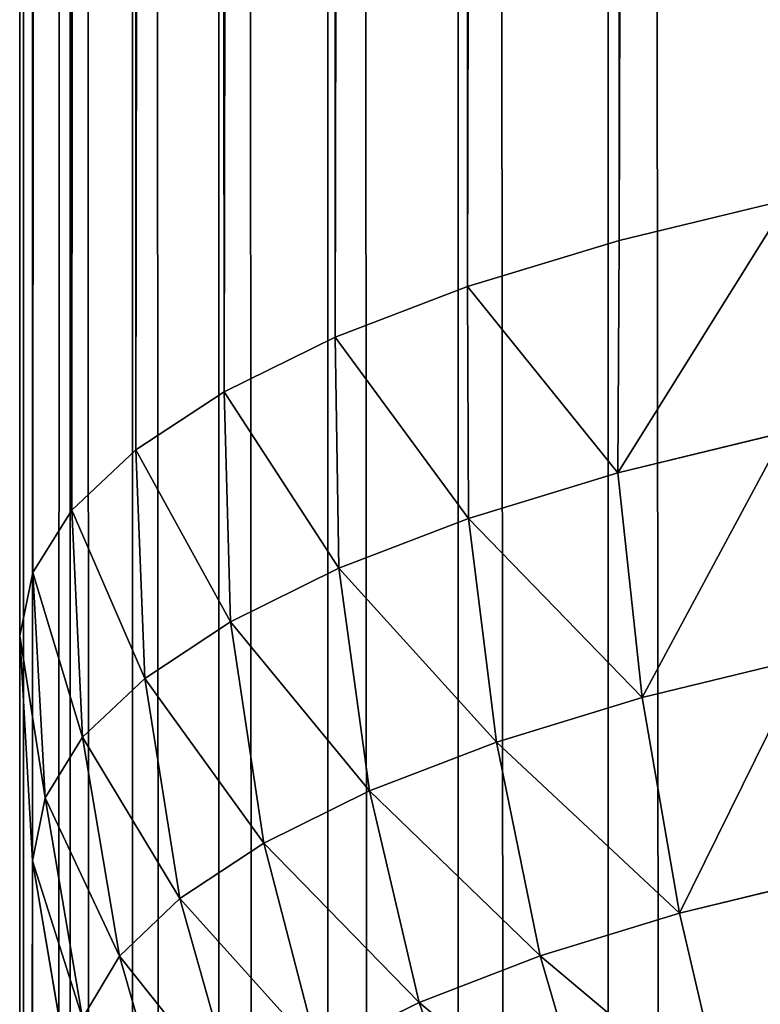
# Model space of a CAD drawing. Extents: x 1186 to 11419, y 1755 to 7785.
# Drawn here: x 10219 to 10222, y 2405 to 2410 of the extents above; entities that cross this region are included whole.
import ezdxf

# ---------------------------------------------------------------- set-up
doc = ezdxf.new("R2010")
doc.units = 0
doc.header["$LTSCALE"] = 25.4
doc.layers.get('0').update_dxf_attribs({"color": 13, "linetype": 'CONTINUOUS'})

# ---------------------------------------------------------------- blocks, each defined once
blk = doc.blocks.new('GROUP_3')
at = {"color": 0}
for p, q in [((1197.0711, -83, 2.9289), (1197.0711, 826.5, 2.9289)), ((1197.0711, -83, 2.9289), (1197.0711, 826.5, 2.9289)), ((1197.8183, -83, 3.7651), (1197.8183, 826.5, 3.7651)), ((1197.8183, -83, 3.7651), (1197.8183, 826.5, 3.7651)), ((1198.4672, -83, 4.6797), (1198.4672, 826.5, 4.6797)), ((1198.4672, -83, 4.6797), (1198.4672, 826.5, 4.6797)), ((1199.0097, -83, 5.6612), (1199.0097, 826.5, 5.6612)), ((1199.0097, -83, 5.6612), (1199.0097, 826.5, 5.6612)), ((1199.4388, -83, 6.6972), (1199.4388, 826.5, 6.6972)), ((1199.4388, -83, 6.6972), (1199.4388, 826.5, 6.6972)), ((1199.7493, -83, 7.7748), (1199.7493, 826.5, 7.7748)), ((1199.7493, -83, 7.7748), (1199.7493, 826.5, 7.7748)), ((1199.9371, -83, 8.8804), (1199.9371, 826.5, 8.8804)), ((1199.9371, -83, 8.8804), (1199.9371, 826.5, 8.8804)), ((1200, 826.5, 10), (1200, -83, 10)), ((1200, 826.5, 10), (1200, -83, 10)), ((1199.9371, 186.1262, 1170), (1199.9392, 386.2504, 445.0545)), ((1199.9371, 186.1262, 1170), (1199.9392, 386.2504, 445.0545)), ((1200, 185.0065, 1170), (1200, 385.2321, 444.7734)), ((1200, 185.0065, 1170), (1200, 385.2321, 444.7734)), ((1198.012, 186.83, 1175.1092), (1197.6811, 187.7839, 1175.0071)), ((1198.012, 186.83, 1175.1092), (1197.6811, 187.7839, 1175.0071)), ((1199.2028, 187.6439, 1172.2198), (1199.5041, 186.5994, 1172.2173)), ((1199.2028, 187.6439, 1172.2198), (1199.5041, 186.5994, 1172.2173)), ((1197.4098, 186.5982, 1175.9556), (1197.1257, 187.57, 1175.7876)), ((1197.4098, 186.5982, 1175.9556), (1197.1257, 187.57, 1175.7876)), ((1196.7164, 186.3864, 1176.7295), (1196.4862, 187.3746, 1176.5012)), ((1196.7164, 186.3864, 1176.7295), (1196.4862, 187.3746, 1176.5012)), ((1199.2025, 186.3131, 1173.2614), (1198.9136, 187.3418, 1173.2422)), ((1199.2025, 186.3131, 1173.2614), (1198.9136, 187.3418, 1173.2422)), ((1199.7493, 187.2317, 1170), (1199.9371, 186.1262, 1170)), ((1199.7493, 187.2317, 1170), (1199.9371, 186.1262, 1170)), ((1198.5154, 187.0789, 1174.2009), (1198.012, 186.83, 1175.1092)), ((1198.5154, 187.0789, 1174.2009), (1198.012, 186.83, 1175.1092)), ((1198.7855, 186.0379, 1174.2654), (1198.5154, 187.0789, 1174.2009)), ((1198.7855, 186.0379, 1174.2654), (1198.5154, 187.0789, 1174.2009)), ((1199.687, 186.9087, 1171.1327), (1199.5041, 186.5994, 1172.2173)), ((1199.687, 186.9087, 1171.1327), (1199.5041, 186.5994, 1172.2173)), ((1199.687, 186.9087, 1171.1327), (1199.8736, 185.812, 1171.13)), ((1199.687, 186.9087, 1171.1327), (1199.8736, 185.812, 1171.13)), ((1198.012, 186.83, 1175.1092), (1197.4098, 186.5982, 1175.9556)), ((1198.012, 186.83, 1175.1092), (1197.4098, 186.5982, 1175.9556)), ((1198.2585, 185.7774, 1175.2166), (1198.012, 186.83, 1175.1092)), ((1198.2585, 185.7774, 1175.2166), (1198.012, 186.83, 1175.1092)), ((1197.4098, 186.5982, 1175.9556), (1196.7164, 186.3864, 1176.7295)), ((1197.4098, 186.5982, 1175.9556), (1196.7164, 186.3864, 1176.7295)), ((1197.6279, 185.5348, 1176.1029), (1197.4098, 186.5982, 1175.9556)), ((1197.6279, 185.5348, 1176.1029), (1197.4098, 186.5982, 1175.9556)), ((1199.5041, 186.5994, 1172.2173), (1199.2025, 186.3131, 1173.2614)), ((1199.5041, 186.5994, 1172.2173), (1199.2025, 186.3131, 1173.2614)), ((1199.6868, 185.5112, 1172.2265), (1199.5041, 186.5994, 1172.2173)), ((1199.6868, 185.5112, 1172.2265), (1199.5041, 186.5994, 1172.2173)), ((1196.7164, 186.3864, 1176.7295), (1195.9404, 186.1973, 1177.4212)), ((1196.7164, 186.3864, 1176.7295), (1195.9404, 186.1973, 1177.4212)), ((1196.9019, 185.3132, 1176.9133), (1196.7164, 186.3864, 1176.7295)), ((1196.9019, 185.3132, 1176.9133), (1196.7164, 186.3864, 1176.7295)), ((1199.2025, 186.3131, 1173.2614), (1198.7855, 186.0379, 1174.2654)), ((1199.2025, 186.3131, 1173.2614), (1198.7855, 186.0379, 1174.2654)), ((1199.378, 185.2183, 1173.2953), (1199.2025, 186.3131, 1173.2614)), ((1199.378, 185.2183, 1173.2953), (1199.2025, 186.3131, 1173.2614)), ((1199.9371, 186.1262, 1170), (1199.8736, 185.812, 1171.13)), ((1199.9371, 186.1262, 1170), (1199.8736, 185.812, 1171.13)), ((1199.9371, 186.1262, 1170), (1200, 185.0065, 1170)), ((1199.9371, 186.1262, 1170), (1200, 185.0065, 1170)), ((1198.7855, 186.0379, 1174.2654), (1198.2585, 185.7774, 1175.2166)), ((1198.7855, 186.0379, 1174.2654), (1198.2585, 185.7774, 1175.2166)), ((1198.9513, 184.9368, 1174.323), (1198.7855, 186.0379, 1174.2654)), ((1198.9513, 184.9368, 1174.323), (1198.7855, 186.0379, 1174.2654)), ((1199.8736, 185.812, 1171.13), (1199.6868, 185.5112, 1172.2265)), ((1199.8736, 185.812, 1171.13), (1199.6868, 185.5112, 1172.2265)), ((1199.9349, 184.6911, 1171.1425), (1199.8736, 185.812, 1171.13)), ((1199.9349, 184.6911, 1171.1425), (1199.8736, 185.812, 1171.13)), ((1198.2585, 185.7774, 1175.2166), (1197.6279, 185.5348, 1176.1029)), ((1198.2585, 185.7774, 1175.2166), (1197.6279, 185.5348, 1176.1029)), ((1198.4118, 184.6703, 1175.2966), (1198.2585, 185.7774, 1175.2166)), ((1198.4118, 184.6703, 1175.2966), (1198.2585, 185.7774, 1175.2166)), ((1197.6279, 185.5348, 1176.1029), (1196.9019, 185.3132, 1176.9133)), ((1197.6279, 185.5348, 1176.1029), (1196.9019, 185.3132, 1176.9133)), ((1197.7665, 184.4223, 1176.2039), (1197.6279, 185.5348, 1176.1029)), ((1197.7665, 184.4223, 1176.2039), (1197.6279, 185.5348, 1176.1029)), ((1199.6868, 185.5112, 1172.2265), (1199.378, 185.2183, 1173.2953)), ((1199.6868, 185.5112, 1172.2265), (1199.378, 185.2183, 1173.2953)), ((1199.7412, 184.3811, 1172.2653), (1199.6868, 185.5112, 1172.2265)), ((1199.7412, 184.3811, 1172.2653), (1199.6868, 185.5112, 1172.2265)), ((1196.9019, 185.3132, 1176.9133), (1196.0894, 185.1154, 1177.6376)), ((1196.9019, 185.3132, 1176.9133), (1196.0894, 185.1154, 1177.6376)), ((1197.0234, 184.1957, 1177.0335), (1196.9019, 185.3132, 1176.9133)), ((1197.0234, 184.1957, 1177.0335), (1196.9019, 185.3132, 1176.9133)), ((1199.378, 185.2183, 1173.2953), (1198.9513, 184.9368, 1174.323)), ((1199.378, 185.2183, 1173.2953), (1198.9513, 184.9368, 1174.323)), ((1199.4223, 184.0804, 1173.3545), (1199.378, 185.2183, 1173.2953)), ((1199.4223, 184.0804, 1173.3545), (1199.378, 185.2183, 1173.2953)), ((1200, 185.0065, 1170), (1199.9349, 184.6911, 1171.1425)), ((1200, 185.0065, 1170), (1199.9349, 184.6911, 1171.1425)), ((1200, -83, 1170), (1200, 185.0065, 1170)), ((1200, -83, 1170), (1200, 185.0065, 1170)), ((1198.9513, 184.9368, 1174.323), (1198.4118, 184.6703, 1175.2966)), ((1198.9513, 184.9368, 1174.323), (1198.4118, 184.6703, 1175.2966)), ((1198.9832, 183.7925, 1174.3972), (1198.9513, 184.9368, 1174.323)), ((1198.9832, 183.7925, 1174.3972), (1198.9513, 184.9368, 1174.323)), ((1198.4118, 184.6703, 1175.2966), (1197.7665, 184.4223, 1176.2039)), ((1198.4118, 184.6703, 1175.2966), (1197.7665, 184.4223, 1176.2039)), ((1198.4304, 183.521, 1175.3806), (1198.4118, 184.6703, 1175.2966)), ((1198.4304, 183.521, 1175.3806), (1198.4118, 184.6703, 1175.2966)), ((1199.9349, 184.6911, 1171.1425), (1199.7412, 184.3811, 1172.2653)), ((1199.9349, 184.6911, 1171.1425), (1199.7412, 184.3811, 1172.2653)), ((1199.9371, -83, 1171.1196), (1199.9349, 184.6911, 1171.1425)), ((1199.9371, -83, 1171.1196), (1199.9349, 184.6911, 1171.1425)), ((1197.7665, 184.4223, 1176.2039), (1197.0234, 184.1957, 1177.0335)), ((1197.7665, 184.4223, 1176.2039), (1197.0234, 184.1957, 1177.0335)), ((1197.7717, 183.2691, 1176.2931), (1197.7665, 184.4223, 1176.2039)), ((1197.7717, 183.2691, 1176.2931), (1197.7665, 184.4223, 1176.2039)), ((1199.7412, 184.3811, 1172.2653), (1199.4223, 184.0804, 1173.3545)), ((1199.7412, 184.3811, 1172.2653), (1199.4223, 184.0804, 1173.3545)), ((1199.7493, -83, 1172.2252), (1199.7412, 184.3811, 1172.2653)), ((1199.7493, -83, 1172.2252), (1199.7412, 184.3811, 1172.2653)), ((1197.0234, 184.1957, 1177.0335), (1196.1919, 183.9934, 1177.7749)), ((1197.0234, 184.1957, 1177.0335), (1196.1919, 183.9934, 1177.7749)), ((1197.0163, 183.0397, 1177.1239), (1197.0234, 184.1957, 1177.0335)), ((1197.0163, 183.0397, 1177.1239), (1197.0234, 184.1957, 1177.0335)), ((1199.4223, 184.0804, 1173.3545), (1198.9832, 183.7925, 1174.3972)), ((1199.4223, 184.0804, 1173.3545), (1198.9832, 183.7925, 1174.3972)), ((1199.4388, -83, 1173.3028), (1199.4223, 184.0804, 1173.3545)), ((1199.4388, -83, 1173.3028), (1199.4223, 184.0804, 1173.3545)), ((1198.9832, 183.7925, 1174.3972), (1198.4304, 183.521, 1175.3806)), ((1198.9832, 183.7925, 1174.3972), (1198.4304, 183.521, 1175.3806)), ((1199.0097, -83, 1174.3388), (1198.9832, 183.7925, 1174.3972)), ((1199.0097, -83, 1174.3388), (1198.9832, 183.7925, 1174.3972)), ((1198.4304, 183.521, 1175.3806), (1197.7717, 183.2691, 1176.2931)), ((1198.4304, 183.521, 1175.3806), (1197.7717, 183.2691, 1176.2931)), ((1198.4672, -83, 1175.3203), (1198.4304, 183.521, 1175.3806)), ((1198.4672, -83, 1175.3203), (1198.4304, 183.521, 1175.3806)), ((1197.7717, 183.2691, 1176.2931), (1197.0163, 183.0397, 1177.1239)), ((1197.7717, 183.2691, 1176.2931), (1197.0163, 183.0397, 1177.1239)), ((1197.8183, -83, 1176.2349), (1197.7717, 183.2691, 1176.2931)), ((1197.8183, -83, 1176.2349), (1197.7717, 183.2691, 1176.2931)), ((1197.0163, 183.0397, 1177.1239), (1196.1745, 182.8356, 1177.8633)), ((1197.0163, 183.0397, 1177.1239), (1196.1745, 182.8356, 1177.8633)), ((1197.0711, -83, 1177.0711), (1197.0163, 183.0397, 1177.1239)), ((1197.0711, -83, 1177.0711), (1197.0163, 183.0397, 1177.1239))]:
    blk.add_line(p, q, dxfattribs=at)
mesh = blk.add_polyface(dxfattribs=at)
corners = [(1196.2349, 826.5, 2.1817), (1197.0711, -83, 2.9289), (1196.2349, -83, 2.1817), (1197.0711, 826.5, 2.9289)]
mesh.append_faces([[corners[k] for k in face] for face in [(0, 1, 2), (1, 0, 3)]], dxfattribs={"vtx0": -1, "color": 0})
mesh = blk.add_polyface(dxfattribs=at)
corners = [(1197.0711, 826.5, 2.9289), (1197.8183, -83, 3.7651), (1197.0711, -83, 2.9289), (1197.8183, 826.5, 3.7651)]
mesh.append_faces([[corners[k] for k in face] for face in [(0, 1, 2), (1, 0, 3)]], dxfattribs={"vtx0": -1, "color": 0})
mesh = blk.add_polyface(dxfattribs=at)
corners = [(1197.8183, 826.5, 3.7651), (1198.4672, -83, 4.6797), (1197.8183, -83, 3.7651), (1198.4672, 826.5, 4.6797)]
mesh.append_faces([[corners[k] for k in face] for face in [(0, 1, 2), (1, 0, 3)]], dxfattribs={"vtx0": -1, "color": 0})
mesh = blk.add_polyface(dxfattribs=at)
corners = [(1198.4672, 826.5, 4.6797), (1199.0097, -83, 5.6612), (1198.4672, -83, 4.6797), (1199.0097, 826.5, 5.6612)]
mesh.append_faces([[corners[k] for k in face] for face in [(0, 1, 2), (1, 0, 3)]], dxfattribs={"vtx0": -1, "color": 0})
mesh = blk.add_polyface(dxfattribs=at)
corners = [(1199.0097, 826.5, 5.6612), (1199.4388, -83, 6.6972), (1199.0097, -83, 5.6612), (1199.4388, 826.5, 6.6972)]
mesh.append_faces([[corners[k] for k in face] for face in [(0, 1, 2), (1, 0, 3)]], dxfattribs={"vtx0": -1, "color": 0})
mesh = blk.add_polyface(dxfattribs=at)
corners = [(1199.4388, 826.5, 6.6972), (1199.7493, -83, 7.7748), (1199.4388, -83, 6.6972), (1199.7493, 826.5, 7.7748)]
mesh.append_faces([[corners[k] for k in face] for face in [(0, 1, 2), (1, 0, 3)]], dxfattribs={"vtx0": -1, "color": 0})
mesh = blk.add_polyface(dxfattribs=at)
corners = [(1199.7493, -83, 7.7748), (1199.9371, 826.5, 8.8804), (1199.9371, -83, 8.8804), (1199.7493, 826.5, 7.7748)]
mesh.append_faces([[corners[k] for k in face] for face in [(0, 1, 2), (1, 0, 3)]], dxfattribs={"vtx0": -1, "color": 0})
mesh = blk.add_polyface(dxfattribs=at)
corners = [(1199.9371, 826.5, 8.8804), (1200, -83, 10), (1199.9371, -83, 8.8804), (1200, 826.5, 10)]
mesh.append_faces([[corners[k] for k in face] for face in [(0, 1, 2), (1, 0, 3)]], dxfattribs={"vtx0": -1, "color": 0})
mesh = blk.add_polyface(dxfattribs=at)
corners = [(1200, -83, 10), (1200, 387.4689, 439.5749), (1200, -83, 1170), (1200, 388.5118, 438.0178), (1200, 389.6879, 436.5704), (1200, 390.9861, 435.2443), (1200, 826.5, 10), (1200, 386.569, 441.229), (1200, 385.8209, 442.9666), (1200, 385.2321, 444.7734), (1200, 185.0065, 1170), (1200, 392.3943, 434.0501), (1200, 393.8996, 432.997), (1200, 395.4883, 432.0932), (1200, 397.146, 431.3453), (1200, 398.8578, 430.7589), (1200, 400.6084, 430.3377), (1200, 402.3821, 430.0844), (1200, 404.1633, 430), (1200, 826.5, 430)]
mesh.append_faces([[corners[k] for k in face] for face in [(2, 9, 10), (18, 6, 19)]], dxfattribs={"vtx0": -1, "color": 0})
mesh.append_faces([[corners[k] for k in face] for face in [(0, 1, 2), (1, 0, 3), (3, 0, 4), (4, 0, 5), (5, 6, 11), (11, 6, 12), (12, 6, 13), (13, 6, 14), (14, 6, 15), (15, 6, 16), (16, 6, 17), (17, 6, 18)]], dxfattribs={"vtx0": -1, "vtx1": -1, "color": 0})
mesh.append_faces([[corners[k] for k in face] for face in [(5, 0, 6), (2, 1, 7), (2, 7, 8), (2, 8, 9)]], dxfattribs={"vtx0": -1, "vtx2": -1, "color": 0})
mesh = blk.add_polyface(dxfattribs=at)
corners = [(1199.9392, 386.2504, 445.0545), (1199.7493, 187.2317, 1170), (1199.9371, 186.1262, 1170)]
mesh.append_faces([[corners[k] for k in face] for face in [(0, 1, 2)]], dxfattribs={"color": 0})
mesh = blk.add_polyface(dxfattribs=at)
corners = [(1199.9392, 386.2504, 445.0545), (1199.9371, 186.1262, 1170), (1200, 385.2321, 444.7734)]
mesh.append_faces([[corners[k] for k in face] for face in [(0, 1, 2)]], dxfattribs={"color": 0})
mesh = blk.add_polyface(dxfattribs=at)
corners = [(1200, 385.2321, 444.7734), (1199.9371, 186.1262, 1170), (1200, 185.0065, 1170)]
mesh.append_faces([[corners[k] for k in face] for face in [(0, 1, 2)]], dxfattribs={"color": 0})
mesh = blk.add_polyface(dxfattribs=at)
corners = [(1197.6811, 187.7839, 1175.0071), (1197.1257, 187.57, 1175.7876), (1198.012, 186.83, 1175.1092)]
mesh.append_faces([[corners[k] for k in face] for face in [(0, 1, 2)]], dxfattribs={"color": 0})
mesh = blk.add_polyface(dxfattribs=at)
corners = [(1197.6811, 187.7839, 1175.0071), (1198.012, 186.83, 1175.1092), (1198.5154, 187.0789, 1174.2009)]
mesh.append_faces([[corners[k] for k in face] for face in [(0, 1, 2)]], dxfattribs={"color": 0})
mesh = blk.add_polyface(dxfattribs=at)
corners = [(1199.2028, 187.6439, 1172.2198), (1198.9136, 187.3418, 1173.2422), (1199.5041, 186.5994, 1172.2173)]
mesh.append_faces([[corners[k] for k in face] for face in [(0, 1, 2)]], dxfattribs={"color": 0})
mesh = blk.add_polyface(dxfattribs=at)
corners = [(1199.2028, 187.6439, 1172.2198), (1199.5041, 186.5994, 1172.2173), (1199.687, 186.9087, 1171.1327)]
mesh.append_faces([[corners[k] for k in face] for face in [(0, 1, 2)]], dxfattribs={"color": 0})
mesh = blk.add_polyface(dxfattribs=at)
corners = [(1197.4098, 186.5982, 1175.9556), (1197.1257, 187.57, 1175.7876), (1196.4862, 187.3746, 1176.5012)]
mesh.append_faces([[corners[k] for k in face] for face in [(0, 1, 2)]], dxfattribs={"color": 0})
mesh = blk.add_polyface(dxfattribs=at)
corners = [(1197.1257, 187.57, 1175.7876), (1197.4098, 186.5982, 1175.9556), (1198.012, 186.83, 1175.1092)]
mesh.append_faces([[corners[k] for k in face] for face in [(0, 1, 2)]], dxfattribs={"color": 0})
mesh = blk.add_polyface(dxfattribs=at)
corners = [(1196.4862, 187.3746, 1176.5012), (1195.7705, 187.2001, 1177.139), (1195.9404, 186.1973, 1177.4212)]
mesh.append_faces([[corners[k] for k in face] for face in [(0, 1, 2)]], dxfattribs={"color": 0})
mesh = blk.add_polyface(dxfattribs=at)
corners = [(1196.7164, 186.3864, 1176.7295), (1196.4862, 187.3746, 1176.5012), (1195.9404, 186.1973, 1177.4212)]
mesh.append_faces([[corners[k] for k in face] for face in [(0, 1, 2)]], dxfattribs={"color": 0})
mesh = blk.add_polyface(dxfattribs=at)
corners = [(1197.4098, 186.5982, 1175.9556), (1196.4862, 187.3746, 1176.5012), (1196.7164, 186.3864, 1176.7295)]
mesh.append_faces([[corners[k] for k in face] for face in [(0, 1, 2)]], dxfattribs={"color": 0})
mesh = blk.add_polyface(dxfattribs=at)
corners = [(1198.9136, 187.3418, 1173.2422), (1198.5154, 187.0789, 1174.2009), (1199.2025, 186.3131, 1173.2614)]
mesh.append_faces([[corners[k] for k in face] for face in [(0, 1, 2)]], dxfattribs={"color": 0})
mesh = blk.add_polyface(dxfattribs=at)
corners = [(1198.9136, 187.3418, 1173.2422), (1199.2025, 186.3131, 1173.2614), (1199.5041, 186.5994, 1172.2173)]
mesh.append_faces([[corners[k] for k in face] for face in [(0, 1, 2)]], dxfattribs={"color": 0})
mesh = blk.add_polyface(dxfattribs=at)
corners = [(1199.7493, 187.2317, 1170), (1199.687, 186.9087, 1171.1327), (1199.9371, 186.1262, 1170)]
mesh.append_faces([[corners[k] for k in face] for face in [(0, 1, 2)]], dxfattribs={"color": 0})
mesh = blk.add_polyface(dxfattribs=at)
corners = [(1198.5154, 187.0789, 1174.2009), (1198.012, 186.83, 1175.1092), (1198.7855, 186.0379, 1174.2654)]
mesh.append_faces([[corners[k] for k in face] for face in [(0, 1, 2)]], dxfattribs={"color": 0})
mesh = blk.add_polyface(dxfattribs=at)
corners = [(1198.5154, 187.0789, 1174.2009), (1198.7855, 186.0379, 1174.2654), (1199.2025, 186.3131, 1173.2614)]
mesh.append_faces([[corners[k] for k in face] for face in [(0, 1, 2)]], dxfattribs={"color": 0})
mesh = blk.add_polyface(dxfattribs=at)
corners = [(1199.687, 186.9087, 1171.1327), (1199.5041, 186.5994, 1172.2173), (1199.8736, 185.812, 1171.13)]
mesh.append_faces([[corners[k] for k in face] for face in [(0, 1, 2)]], dxfattribs={"color": 0})
mesh = blk.add_polyface(dxfattribs=at)
corners = [(1199.687, 186.9087, 1171.1327), (1199.8736, 185.812, 1171.13), (1199.9371, 186.1262, 1170)]
mesh.append_faces([[corners[k] for k in face] for face in [(0, 1, 2)]], dxfattribs={"color": 0})
mesh = blk.add_polyface(dxfattribs=at)
corners = [(1198.012, 186.83, 1175.1092), (1197.4098, 186.5982, 1175.9556), (1198.2585, 185.7774, 1175.2166)]
mesh.append_faces([[corners[k] for k in face] for face in [(0, 1, 2)]], dxfattribs={"color": 0})
mesh = blk.add_polyface(dxfattribs=at)
corners = [(1198.012, 186.83, 1175.1092), (1198.2585, 185.7774, 1175.2166), (1198.7855, 186.0379, 1174.2654)]
mesh.append_faces([[corners[k] for k in face] for face in [(0, 1, 2)]], dxfattribs={"color": 0})
mesh = blk.add_polyface(dxfattribs=at)
corners = [(1197.4098, 186.5982, 1175.9556), (1196.7164, 186.3864, 1176.7295), (1197.6279, 185.5348, 1176.1029)]
mesh.append_faces([[corners[k] for k in face] for face in [(0, 1, 2)]], dxfattribs={"color": 0})
mesh = blk.add_polyface(dxfattribs=at)
corners = [(1197.4098, 186.5982, 1175.9556), (1197.6279, 185.5348, 1176.1029), (1198.2585, 185.7774, 1175.2166)]
mesh.append_faces([[corners[k] for k in face] for face in [(0, 1, 2)]], dxfattribs={"color": 0})
mesh = blk.add_polyface(dxfattribs=at)
corners = [(1199.5041, 186.5994, 1172.2173), (1199.2025, 186.3131, 1173.2614), (1199.6868, 185.5112, 1172.2265)]
mesh.append_faces([[corners[k] for k in face] for face in [(0, 1, 2)]], dxfattribs={"color": 0})
mesh = blk.add_polyface(dxfattribs=at)
corners = [(1199.5041, 186.5994, 1172.2173), (1199.6868, 185.5112, 1172.2265), (1199.8736, 185.812, 1171.13)]
mesh.append_faces([[corners[k] for k in face] for face in [(0, 1, 2)]], dxfattribs={"color": 0})
mesh = blk.add_polyface(dxfattribs=at)
corners = [(1196.7164, 186.3864, 1176.7295), (1195.9404, 186.1973, 1177.4212), (1196.0894, 185.1154, 1177.6376)]
mesh.append_faces([[corners[k] for k in face] for face in [(0, 1, 2)]], dxfattribs={"color": 0})
mesh = blk.add_polyface(dxfattribs=at)
corners = [(1196.9019, 185.3132, 1176.9133), (1196.7164, 186.3864, 1176.7295), (1196.0894, 185.1154, 1177.6376)]
mesh.append_faces([[corners[k] for k in face] for face in [(0, 1, 2)]], dxfattribs={"color": 0})
mesh = blk.add_polyface(dxfattribs=at)
corners = [(1196.7164, 186.3864, 1176.7295), (1196.9019, 185.3132, 1176.9133), (1197.6279, 185.5348, 1176.1029)]
mesh.append_faces([[corners[k] for k in face] for face in [(0, 1, 2)]], dxfattribs={"color": 0})
mesh = blk.add_polyface(dxfattribs=at)
corners = [(1199.2025, 186.3131, 1173.2614), (1198.7855, 186.0379, 1174.2654), (1199.378, 185.2183, 1173.2953)]
mesh.append_faces([[corners[k] for k in face] for face in [(0, 1, 2)]], dxfattribs={"color": 0})
mesh = blk.add_polyface(dxfattribs=at)
corners = [(1199.2025, 186.3131, 1173.2614), (1199.378, 185.2183, 1173.2953), (1199.6868, 185.5112, 1172.2265)]
mesh.append_faces([[corners[k] for k in face] for face in [(0, 1, 2)]], dxfattribs={"color": 0})
mesh = blk.add_polyface(dxfattribs=at)
corners = [(1199.9371, 186.1262, 1170), (1199.8736, 185.812, 1171.13), (1200, 185.0065, 1170)]
mesh.append_faces([[corners[k] for k in face] for face in [(0, 1, 2)]], dxfattribs={"color": 0})
mesh = blk.add_polyface(dxfattribs=at)
corners = [(1198.7855, 186.0379, 1174.2654), (1198.2585, 185.7774, 1175.2166), (1198.9513, 184.9368, 1174.323)]
mesh.append_faces([[corners[k] for k in face] for face in [(0, 1, 2)]], dxfattribs={"color": 0})
mesh = blk.add_polyface(dxfattribs=at)
corners = [(1198.7855, 186.0379, 1174.2654), (1198.9513, 184.9368, 1174.323), (1199.378, 185.2183, 1173.2953)]
mesh.append_faces([[corners[k] for k in face] for face in [(0, 1, 2)]], dxfattribs={"color": 0})
mesh = blk.add_polyface(dxfattribs=at)
corners = [(1199.8736, 185.812, 1171.13), (1199.6868, 185.5112, 1172.2265), (1199.9349, 184.6911, 1171.1425)]
mesh.append_faces([[corners[k] for k in face] for face in [(0, 1, 2)]], dxfattribs={"color": 0})
mesh = blk.add_polyface(dxfattribs=at)
corners = [(1199.8736, 185.812, 1171.13), (1199.9349, 184.6911, 1171.1425), (1200, 185.0065, 1170)]
mesh.append_faces([[corners[k] for k in face] for face in [(0, 1, 2)]], dxfattribs={"color": 0})
mesh = blk.add_polyface(dxfattribs=at)
corners = [(1198.2585, 185.7774, 1175.2166), (1197.6279, 185.5348, 1176.1029), (1198.4118, 184.6703, 1175.2966)]
mesh.append_faces([[corners[k] for k in face] for face in [(0, 1, 2)]], dxfattribs={"color": 0})
mesh = blk.add_polyface(dxfattribs=at)
corners = [(1198.2585, 185.7774, 1175.2166), (1198.4118, 184.6703, 1175.2966), (1198.9513, 184.9368, 1174.323)]
mesh.append_faces([[corners[k] for k in face] for face in [(0, 1, 2)]], dxfattribs={"color": 0})
mesh = blk.add_polyface(dxfattribs=at)
corners = [(1197.6279, 185.5348, 1176.1029), (1196.9019, 185.3132, 1176.9133), (1197.7665, 184.4223, 1176.2039)]
mesh.append_faces([[corners[k] for k in face] for face in [(0, 1, 2)]], dxfattribs={"color": 0})
mesh = blk.add_polyface(dxfattribs=at)
corners = [(1197.6279, 185.5348, 1176.1029), (1197.7665, 184.4223, 1176.2039), (1198.4118, 184.6703, 1175.2966)]
mesh.append_faces([[corners[k] for k in face] for face in [(0, 1, 2)]], dxfattribs={"color": 0})
mesh = blk.add_polyface(dxfattribs=at)
corners = [(1199.6868, 185.5112, 1172.2265), (1199.378, 185.2183, 1173.2953), (1199.7412, 184.3811, 1172.2653)]
mesh.append_faces([[corners[k] for k in face] for face in [(0, 1, 2)]], dxfattribs={"color": 0})
mesh = blk.add_polyface(dxfattribs=at)
corners = [(1199.6868, 185.5112, 1172.2265), (1199.7412, 184.3811, 1172.2653), (1199.9349, 184.6911, 1171.1425)]
mesh.append_faces([[corners[k] for k in face] for face in [(0, 1, 2)]], dxfattribs={"color": 0})
mesh = blk.add_polyface(dxfattribs=at)
corners = [(1196.9019, 185.3132, 1176.9133), (1196.0894, 185.1154, 1177.6376), (1196.1919, 183.9934, 1177.7749)]
mesh.append_faces([[corners[k] for k in face] for face in [(0, 1, 2)]], dxfattribs={"color": 0})
mesh = blk.add_polyface(dxfattribs=at)
corners = [(1197.0234, 184.1957, 1177.0335), (1196.9019, 185.3132, 1176.9133), (1196.1919, 183.9934, 1177.7749)]
mesh.append_faces([[corners[k] for k in face] for face in [(0, 1, 2)]], dxfattribs={"color": 0})
mesh = blk.add_polyface(dxfattribs=at)
corners = [(1196.9019, 185.3132, 1176.9133), (1197.0234, 184.1957, 1177.0335), (1197.7665, 184.4223, 1176.2039)]
mesh.append_faces([[corners[k] for k in face] for face in [(0, 1, 2)]], dxfattribs={"color": 0})
mesh = blk.add_polyface(dxfattribs=at)
corners = [(1199.378, 185.2183, 1173.2953), (1198.9513, 184.9368, 1174.323), (1199.4223, 184.0804, 1173.3545)]
mesh.append_faces([[corners[k] for k in face] for face in [(0, 1, 2)]], dxfattribs={"color": 0})
mesh = blk.add_polyface(dxfattribs=at)
corners = [(1199.378, 185.2183, 1173.2953), (1199.4223, 184.0804, 1173.3545), (1199.7412, 184.3811, 1172.2653)]
mesh.append_faces([[corners[k] for k in face] for face in [(0, 1, 2)]], dxfattribs={"color": 0})
mesh = blk.add_polyface(dxfattribs=at)
corners = [(1200, 185.0065, 1170), (1199.9349, 184.6911, 1171.1425), (1199.9371, -83, 1171.1196)]
mesh.append_faces([[corners[k] for k in face] for face in [(0, 1, 2)]], dxfattribs={"color": 0})
mesh = blk.add_polyface(dxfattribs=at)
corners = [(1200, 185.0065, 1170), (1199.9371, -83, 1171.1196), (1200, -83, 1170)]
mesh.append_faces([[corners[k] for k in face] for face in [(0, 1, 2)]], dxfattribs={"color": 0})
mesh = blk.add_polyface(dxfattribs=at)
corners = [(1198.9513, 184.9368, 1174.323), (1198.4118, 184.6703, 1175.2966), (1198.9832, 183.7925, 1174.3972)]
mesh.append_faces([[corners[k] for k in face] for face in [(0, 1, 2)]], dxfattribs={"color": 0})
mesh = blk.add_polyface(dxfattribs=at)
corners = [(1198.9513, 184.9368, 1174.323), (1198.9832, 183.7925, 1174.3972), (1199.4223, 184.0804, 1173.3545)]
mesh.append_faces([[corners[k] for k in face] for face in [(0, 1, 2)]], dxfattribs={"color": 0})
mesh = blk.add_polyface(dxfattribs=at)
corners = [(1198.4118, 184.6703, 1175.2966), (1197.7665, 184.4223, 1176.2039), (1198.4304, 183.521, 1175.3806)]
mesh.append_faces([[corners[k] for k in face] for face in [(0, 1, 2)]], dxfattribs={"color": 0})
mesh = blk.add_polyface(dxfattribs=at)
corners = [(1198.4118, 184.6703, 1175.2966), (1198.4304, 183.521, 1175.3806), (1198.9832, 183.7925, 1174.3972)]
mesh.append_faces([[corners[k] for k in face] for face in [(0, 1, 2)]], dxfattribs={"color": 0})
mesh = blk.add_polyface(dxfattribs=at)
corners = [(1199.9349, 184.6911, 1171.1425), (1199.7412, 184.3811, 1172.2653), (1199.7493, -83, 1172.2252)]
mesh.append_faces([[corners[k] for k in face] for face in [(0, 1, 2)]], dxfattribs={"color": 0})
mesh = blk.add_polyface(dxfattribs=at)
corners = [(1199.9349, 184.6911, 1171.1425), (1199.7493, -83, 1172.2252), (1199.9371, -83, 1171.1196)]
mesh.append_faces([[corners[k] for k in face] for face in [(0, 1, 2)]], dxfattribs={"color": 0})
mesh = blk.add_polyface(dxfattribs=at)
corners = [(1197.7665, 184.4223, 1176.2039), (1197.0234, 184.1957, 1177.0335), (1197.7717, 183.2691, 1176.2931)]
mesh.append_faces([[corners[k] for k in face] for face in [(0, 1, 2)]], dxfattribs={"color": 0})
mesh = blk.add_polyface(dxfattribs=at)
corners = [(1197.7665, 184.4223, 1176.2039), (1197.7717, 183.2691, 1176.2931), (1198.4304, 183.521, 1175.3806)]
mesh.append_faces([[corners[k] for k in face] for face in [(0, 1, 2)]], dxfattribs={"color": 0})
mesh = blk.add_polyface(dxfattribs=at)
corners = [(1199.7412, 184.3811, 1172.2653), (1199.4223, 184.0804, 1173.3545), (1199.4388, -83, 1173.3028)]
mesh.append_faces([[corners[k] for k in face] for face in [(0, 1, 2)]], dxfattribs={"color": 0})
mesh = blk.add_polyface(dxfattribs=at)
corners = [(1199.7412, 184.3811, 1172.2653), (1199.4388, -83, 1173.3028), (1199.7493, -83, 1172.2252)]
mesh.append_faces([[corners[k] for k in face] for face in [(0, 1, 2)]], dxfattribs={"color": 0})
mesh = blk.add_polyface(dxfattribs=at)
corners = [(1197.0234, 184.1957, 1177.0335), (1196.1745, 182.8356, 1177.8633), (1197.0163, 183.0397, 1177.1239)]
mesh.append_faces([[corners[k] for k in face] for face in [(0, 1, 2)]], dxfattribs={"color": 0})
mesh = blk.add_polyface(dxfattribs=at)
corners = [(1197.0234, 184.1957, 1177.0335), (1196.1919, 183.9934, 1177.7749), (1196.1745, 182.8356, 1177.8633)]
mesh.append_faces([[corners[k] for k in face] for face in [(0, 1, 2)]], dxfattribs={"color": 0})
mesh = blk.add_polyface(dxfattribs=at)
corners = [(1197.0234, 184.1957, 1177.0335), (1197.0163, 183.0397, 1177.1239), (1197.7717, 183.2691, 1176.2931)]
mesh.append_faces([[corners[k] for k in face] for face in [(0, 1, 2)]], dxfattribs={"color": 0})
mesh = blk.add_polyface(dxfattribs=at)
corners = [(1199.4223, 184.0804, 1173.3545), (1198.9832, 183.7925, 1174.3972), (1199.0097, -83, 1174.3388)]
mesh.append_faces([[corners[k] for k in face] for face in [(0, 1, 2)]], dxfattribs={"color": 0})
mesh = blk.add_polyface(dxfattribs=at)
corners = [(1199.4223, 184.0804, 1173.3545), (1199.0097, -83, 1174.3388), (1199.4388, -83, 1173.3028)]
mesh.append_faces([[corners[k] for k in face] for face in [(0, 1, 2)]], dxfattribs={"color": 0})
mesh = blk.add_polyface(dxfattribs=at)
corners = [(1198.9832, 183.7925, 1174.3972), (1198.4304, 183.521, 1175.3806), (1198.4672, -83, 1175.3203)]
mesh.append_faces([[corners[k] for k in face] for face in [(0, 1, 2)]], dxfattribs={"color": 0})
mesh = blk.add_polyface(dxfattribs=at)
corners = [(1198.9832, 183.7925, 1174.3972), (1198.4672, -83, 1175.3203), (1199.0097, -83, 1174.3388)]
mesh.append_faces([[corners[k] for k in face] for face in [(0, 1, 2)]], dxfattribs={"color": 0})
mesh = blk.add_polyface(dxfattribs=at)
corners = [(1198.4304, 183.521, 1175.3806), (1197.7717, 183.2691, 1176.2931), (1197.8183, -83, 1176.2349)]
mesh.append_faces([[corners[k] for k in face] for face in [(0, 1, 2)]], dxfattribs={"color": 0})
mesh = blk.add_polyface(dxfattribs=at)
corners = [(1198.4304, 183.521, 1175.3806), (1197.8183, -83, 1176.2349), (1198.4672, -83, 1175.3203)]
mesh.append_faces([[corners[k] for k in face] for face in [(0, 1, 2)]], dxfattribs={"color": 0})
mesh = blk.add_polyface(dxfattribs=at)
corners = [(1197.7717, 183.2691, 1176.2931), (1197.0163, 183.0397, 1177.1239), (1197.0711, -83, 1177.0711)]
mesh.append_faces([[corners[k] for k in face] for face in [(0, 1, 2)]], dxfattribs={"color": 0})
mesh = blk.add_polyface(dxfattribs=at)
corners = [(1197.7717, 183.2691, 1176.2931), (1197.0711, -83, 1177.0711), (1197.8183, -83, 1176.2349)]
mesh.append_faces([[corners[k] for k in face] for face in [(0, 1, 2)]], dxfattribs={"color": 0})
mesh = blk.add_polyface(dxfattribs=at)
corners = [(1197.0163, 183.0397, 1177.1239), (1196.1745, 182.8356, 1177.8633), (1196.2349, -83, 1177.8183)]
mesh.append_faces([[corners[k] for k in face] for face in [(0, 1, 2)]], dxfattribs={"color": 0})
mesh = blk.add_polyface(dxfattribs=at)
corners = [(1197.0711, -83, 1177.0711), (1197.0163, 183.0397, 1177.1239), (1196.2349, -83, 1177.8183)]
mesh.append_faces([[corners[k] for k in face] for face in [(0, 1, 2)]], dxfattribs={"color": 0})
blk = doc.blocks.new('GROUP_1')
at = {"color": 0, "rotation": 180.0000008537679}
blk.add_blockref('GROUP_3', (1200, 870, 20), dxfattribs=at)

msp = doc.modelspace()

# ---------------------------------------------------------------- block references
at = {"color": 8}
msp.add_blockref('GROUP_1', (10218.7259, 1721.5487), dxfattribs=at)

doc.saveas('drawing.dxf')
